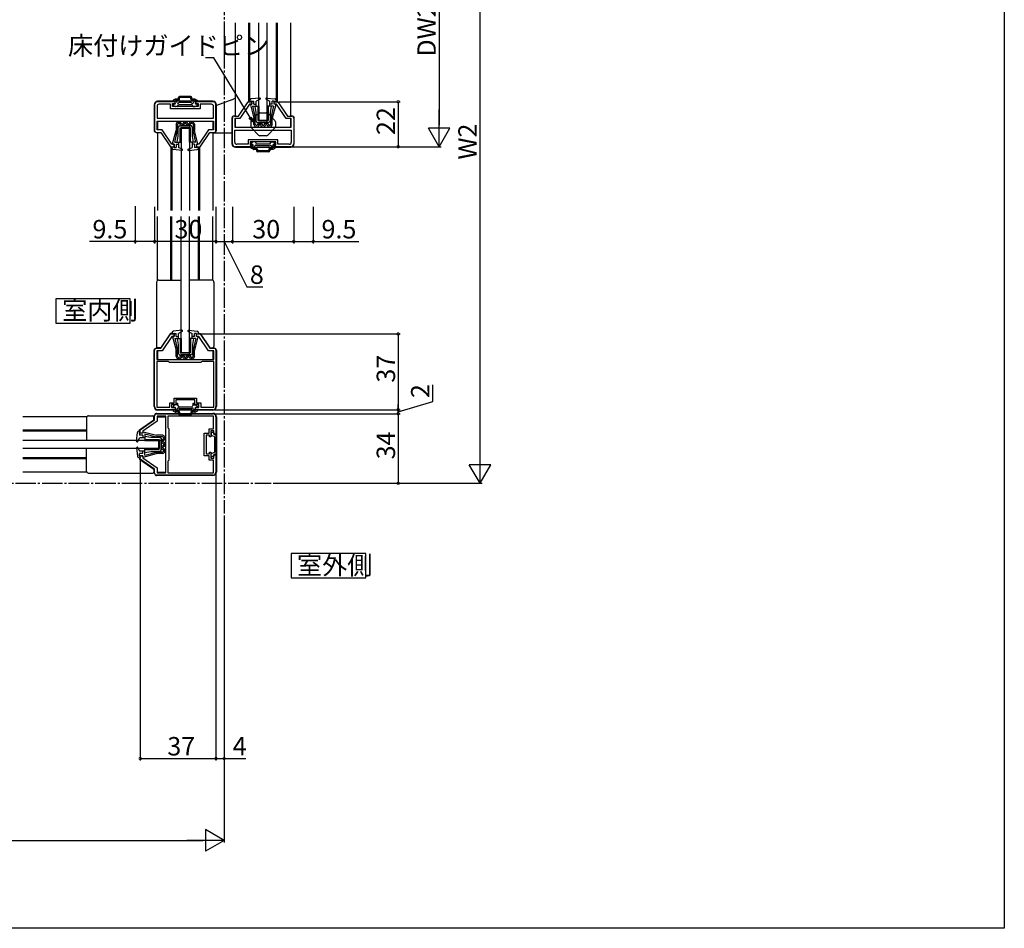
# Model space of a CAD drawing. Extents: x 0 to 990, y 0 to 1595.
# Drawn here: x 509 to 990, y 0 to 444 of the extents above; entities that cross this region are included whole.
import ezdxf

# ---------------------------------------------------------------- set-up
doc = ezdxf.new("R2010")
doc.units = 0
doc.linetypes.add('YCENTER_1', pattern=[13, 10, -1, 1, -1])
for name, color, linetype in [('USER1', 3, 'CONTINUOUS'), ('YKK_11', 7, 'CONTINUOUS'), ('YKK_12', 2, 'CONTINUOUS'), ('YKK_13', 4, 'CONTINUOUS'), ('YKK_D', 6, 'CONTINUOUS'), ('YKK_ZWAK', 7, 'CONTINUOUS')]:
    doc.layers.add(name, color=color, linetype=linetype)
doc.styles.get("Standard").update_dxf_attribs({"font": 'txt', "bigfont": 'BIGFONT'})

msp = doc.modelspace()

# ---------------------------------------------------------------- linework, layer by layer
at = {"layer": 'USER1', "linetype": 'Continuous'}
for p, q in [((526.571751, 307.727176), (526.571751, 295.827176)), ((562.998431, 307.727176), (526.571751, 307.727176)), ((562.998431, 295.827176), (562.998431, 307.727176)), ((526.571751, 295.827176), (562.998431, 295.827176)), ((641.599546, 183.126194), (641.599546, 171.226194)), ((678.026225, 183.126194), (641.599546, 183.126194)), ((678.026225, 171.226194), (678.026225, 183.126194)), ((641.599546, 171.226194), (678.026225, 171.226194))]:
    msp.add_line(p, q, dxfattribs=at)
at = {"layer": 'YKK_11', "color": 0, "linetype": 'ByBlock', "lineweight": -2}
for p, q in [((574.857893, 402.481851), (574.857893, 389.981854)), ((576.057893, 401.781851), (576.057893, 395.881851)), ((584.857893, 403.981851), (576.357893, 403.981851)), ((582.607893, 402.781851), (577.057893, 402.781851)), ((582.607893, 400.581851), (582.607893, 402.781851)), ((597.107893, 400.581851), (582.607893, 400.581851)), ((583.607893, 401.581851), (583.607893, 403.181851)), ((583.607893, 403.181851), (584.857893, 403.181851)), ((596.107893, 401.581851), (583.607893, 401.581851)), ((584.857893, 403.181851), (584.857893, 403.981851)), ((603.357893, 403.981851), (594.857893, 403.981851)), ((594.857893, 403.981851), (594.857893, 403.181851)), ((594.857893, 403.181851), (596.107893, 403.181851)), ((596.107893, 403.181851), (596.107893, 401.581851)), ((602.657893, 402.781851), (597.107893, 402.781851)), ((597.107893, 402.781851), (597.107893, 400.581851)), ((603.657893, 395.881851), (603.657893, 401.781851)), ((604.857893, 389.981854), (604.857893, 402.481851)), ((615.857892, 396.981854), (620.65789, 403.981854)), ((621.290057, 402.781857), (616.490062, 395.781857)), ((620.65789, 403.981854), (622.357883, 403.981854)), ((622.357907, 402.781857), (621.290057, 402.781857)), ((622.357883, 403.981854), (622.357907, 402.781857)), ((633.357895, 402.781857), (633.357871, 403.981854)), ((633.357871, 403.981854), (635.057889, 403.981854)), ((634.42572, 402.781857), (633.357895, 402.781857)), ((639.225716, 395.781857), (634.42572, 402.781857)), ((635.057889, 403.981854), (639.857886, 396.981854)), ((576.057893, 395.881851), (603.657893, 395.881851)), ((576.057893, 395.881851), (603.657893, 395.881851)), ((576.057893, 394.481851), (603.657893, 394.481851)), ((576.057893, 390.181851), (576.057893, 394.481851)), ((603.657893, 394.481851), (603.657893, 390.181851)), ((612.857893, 383.481857), (612.857893, 395.981854)), ((613.857893, 396.981854), (615.857892, 396.981854)), ((616.490062, 395.781857), (614.057893, 395.781857)), ((614.057893, 395.781857), (614.057893, 391.481857)), ((641.657893, 395.781857), (639.225716, 395.781857)), ((639.857886, 396.981854), (641.857893, 396.981854)), ((641.657893, 391.481857), (641.657893, 395.781857)), ((642.857893, 395.981854), (642.857893, 383.481857)), ((578.490062, 390.181851), (576.057893, 390.181851)), ((583.290057, 383.181851), (578.490062, 390.181851)), ((601.225716, 390.181851), (596.42572, 383.181851)), ((603.657893, 390.181851), (601.225716, 390.181851)), ((614.057893, 391.481857), (641.657893, 391.481857)), ((614.057893, 390.081857), (641.657893, 390.081857)), ((614.057893, 384.181857), (614.057893, 390.081857)), ((614.057893, 390.081857), (641.657893, 390.081857)), ((641.657893, 390.081857), (641.657893, 384.181857)), ((575.857893, 388.981854), (577.857892, 388.981854)), ((577.857892, 388.981854), (582.65789, 381.981854)), ((597.057889, 381.981854), (601.857886, 388.981854)), ((601.857886, 388.981854), (603.857893, 388.981854)), ((635.107893, 385.381857), (620.607893, 385.381857)), ((620.607893, 385.381857), (620.607893, 383.181857)), ((635.107893, 383.181857), (635.107893, 385.381857)), ((582.65789, 381.981854), (584.357883, 381.981854)), ((584.357907, 383.181851), (583.290057, 383.181851)), ((584.357883, 381.981854), (584.357907, 383.181851)), ((595.357895, 383.181851), (595.357871, 381.981854)), ((595.357871, 381.981854), (597.057889, 381.981854)), ((596.42572, 383.181851), (595.357895, 383.181851)), ((622.857893, 381.981857), (614.357893, 381.981857)), ((620.607893, 383.181857), (615.057893, 383.181857)), ((634.107893, 384.381857), (621.607893, 384.381857)), ((621.607893, 384.381857), (621.607893, 382.781857)), ((621.607893, 382.781857), (622.857893, 382.781857)), ((622.857893, 382.781857), (622.857893, 381.981857)), ((632.857893, 381.981857), (632.857893, 382.781857)), ((632.857893, 382.781857), (634.107893, 382.781857)), ((641.357893, 381.981857), (632.857893, 381.981857)), ((634.107893, 382.781857), (634.107893, 384.381857)), ((640.657893, 383.181857), (635.107893, 383.181857)), ((577.857893, 283.481852), (582.657893, 290.481852)), ((583.290059, 289.281852), (578.49006, 282.281852)), ((582.657893, 290.481852), (584.357893, 290.481852)), ((584.357893, 289.281852), (583.290059, 289.281852)), ((584.357893, 290.481852), (584.357893, 289.281852)), ((595.357893, 289.281852), (595.357893, 290.481852)), ((595.357893, 290.481852), (597.057893, 290.481852)), ((596.425727, 289.281852), (595.357893, 289.281852)), ((601.225726, 282.281852), (596.425727, 289.281852)), ((597.057893, 290.481852), (601.857893, 283.481852)), ((574.857893, 254.981852), (574.857893, 282.481852)), ((575.857893, 283.481852), (577.857893, 283.481852)), ((578.49006, 282.281852), (575.957893, 282.281852)), ((575.957893, 282.281852), (575.957893, 277.981852)), ((603.757893, 282.281852), (601.225726, 282.281852)), ((601.857893, 283.481852), (603.857893, 283.481852)), ((603.757893, 277.981852), (603.757893, 282.281852)), ((604.857893, 282.481852), (604.857893, 254.981852)), ((575.957893, 277.981852), (603.757893, 277.981852)), ((575.957893, 276.981852), (575.957893, 254.681852)), ((581.592208, 276.981852), (575.957893, 276.981852)), ((575.957893, 276.981852), (575.957893, 254.681852)), ((581.87505, 276.781852), (581.592208, 276.981852)), ((582.157893, 276.581852), (581.87505, 276.781852)), ((597.557893, 276.581852), (582.157893, 276.581852)), ((597.840736, 276.781852), (597.557893, 276.581852)), ((598.123578, 276.981852), (597.840736, 276.781852)), ((603.757893, 276.981852), (598.123578, 276.981852)), ((603.757893, 254.681852), (603.757893, 276.981852)), ((582.257893, 254.681852), (582.257893, 256.881852)), ((582.257893, 256.881852), (584.357893, 256.881852)), ((586.057893, 255.981852), (583.157893, 255.981852)), ((583.157893, 255.981852), (583.157893, 254.481852)), ((584.357893, 256.881852), (584.357893, 259.181852)), ((584.357893, 259.181852), (595.357893, 259.181852)), ((589.857893, 258.281852), (585.257893, 258.281852)), ((585.257893, 258.281852), (585.257893, 256.681852)), ((585.257893, 256.681852), (586.057893, 256.681852)), ((586.057893, 256.681852), (586.057893, 255.981852)), ((594.457893, 258.281852), (589.857893, 258.281852)), ((593.657893, 255.981852), (593.657893, 256.681852)), ((593.657893, 256.681852), (594.457893, 256.681852)), ((596.557893, 255.981852), (593.657893, 255.981852)), ((594.457893, 256.681852), (594.457893, 258.281852)), ((595.357893, 259.181852), (595.357893, 256.881852)), ((595.357893, 256.881852), (597.457893, 256.881852)), ((596.557893, 254.481852), (596.557893, 255.981852)), ((597.457893, 256.881852), (597.457893, 254.681852)), ((574.857893, 248.481852), (574.857893, 250.481852)), ((575.857893, 251.481852), (603.357893, 251.481852)), ((575.957893, 254.681852), (582.257893, 254.681852)), ((580.357893, 250.381852), (576.057893, 250.381852)), ((576.057893, 250.381852), (576.057893, 247.849685)), ((584.857893, 253.481852), (576.357893, 253.481852)), ((580.357893, 222.581852), (580.357893, 250.381852)), ((603.657893, 250.381852), (581.357893, 250.381852)), ((581.357893, 250.381852), (581.357893, 244.747537)), ((583.157893, 254.481852), (584.857893, 254.481852)), ((584.857893, 254.481852), (584.857893, 253.481852)), ((594.857893, 253.481852), (594.857893, 254.481852)), ((594.857893, 254.481852), (596.557893, 254.481852)), ((603.357893, 253.481852), (594.857893, 253.481852)), ((597.457893, 254.681852), (603.757893, 254.681852)), ((603.657893, 244.081852), (603.657893, 250.381852)), ((567.857893, 243.681852), (574.857893, 248.481852)), ((576.057893, 247.849685), (569.057893, 243.049686)), ((604.857893, 249.981852), (604.857893, 241.481852)), ((567.857893, 241.981852), (567.857893, 243.681852)), ((569.057893, 241.981852), (567.857893, 241.981852)), ((569.057893, 243.049686), (569.057893, 241.981852)), ((581.357893, 244.747537), (581.557893, 244.464695)), ((581.557893, 244.464695), (581.757893, 244.181852)), ((581.757893, 244.181852), (581.757893, 228.781852)), ((599.157893, 230.981852), (599.157893, 241.981852)), ((599.157893, 241.981852), (601.457893, 241.981852)), ((601.657893, 241.081852), (600.057893, 241.081852)), ((600.057893, 241.081852), (600.057893, 236.481852)), ((601.457893, 241.981852), (601.457893, 244.081852)), ((601.457893, 244.081852), (603.657893, 244.081852)), ((601.657893, 240.281852), (601.657893, 241.081852)), ((603.857893, 243.181852), (602.357893, 243.181852)), ((602.357893, 243.181852), (602.357893, 240.281852)), ((603.857893, 241.481852), (603.857893, 243.181852)), ((604.857893, 241.481852), (603.857893, 241.481852)), ((600.057893, 236.481852), (600.057893, 231.881852)), ((602.357893, 240.281852), (601.657893, 240.281852)), ((567.857893, 229.281852), (567.857893, 230.981852)), ((567.857893, 230.981852), (569.057893, 230.981852)), ((569.057893, 230.981852), (569.057893, 229.914018)), ((601.457893, 230.981852), (599.157893, 230.981852)), ((600.057893, 231.881852), (601.657893, 231.881852)), ((601.457893, 228.881852), (601.457893, 230.981852)), ((601.657893, 231.881852), (601.657893, 232.681852)), ((601.657893, 232.681852), (602.357893, 232.681852)), ((602.357893, 232.681852), (602.357893, 229.781852)), ((603.857893, 229.781852), (603.857893, 231.481852)), ((603.857893, 231.481852), (604.857893, 231.481852)), ((604.857893, 231.481852), (604.857893, 222.981852)), ((574.857893, 224.481852), (567.857893, 229.281852)), ((569.057893, 229.914018), (576.057893, 225.114018)), ((581.557893, 228.499009), (581.357893, 228.216167)), ((581.357893, 228.216167), (581.357893, 222.581852)), ((581.757893, 228.781852), (581.557893, 228.499009)), ((603.657893, 228.881852), (601.457893, 228.881852)), ((602.357893, 229.781852), (603.857893, 229.781852)), ((603.657893, 222.581852), (603.657893, 228.881852)), ((574.857893, 222.481852), (574.857893, 224.481852)), ((603.357893, 221.481852), (575.857893, 221.481852)), ((576.057893, 225.114018), (576.057893, 222.581852)), ((576.057893, 222.581852), (580.357893, 222.581852)), ((581.357893, 222.581852), (603.657893, 222.581852)), ((581.357893, 222.581852), (603.657893, 222.581852))]:
    msp.add_line(p, q, dxfattribs=at)
for centre, radius, start, end in [((576.357893, 402.481851), 1.5, 90.000009, 179.999991), ((577.057893, 401.781851), 1, 90.000009, 179.999991), ((602.657893, 401.781851), 1, 0.000009, 89.999991), ((603.357893, 402.481851), 1.5, 0.000009, 89.999991), ((613.857893, 395.981854), 1, 90.000009, 179.999991), ((641.857893, 395.981854), 1, 0.000009, 89.999991), ((575.857893, 389.981855), 1, 180.000009, 269.999991), ((603.857893, 389.981855), 1, 270.000009, 359.999991), ((614.357893, 383.481857), 1.5, 180.000009, 269.999991), ((615.057893, 384.181857), 1, 180.000009, 269.999991), ((640.657893, 384.181857), 1, 270.000009, 359.999991), ((641.357893, 383.481857), 1.5, 270.000009, 359.999991), ((575.857893, 282.481852), 1, 90.000009, 179.999991), ((603.857893, 282.481852), 1, 0.000009, 89.999991), ((576.357893, 254.981852), 1.5, 180.000009, 269.999991), ((603.357893, 254.981852), 1.5, 270.000009, 359.999991), ((575.857893, 250.481852), 1, 90.000009, 179.999991), ((603.357893, 249.981852), 1.5, 0.000009, 89.999991), ((575.857893, 222.481852), 1, 180.000009, 269.999991), ((603.357893, 222.981852), 1.5, 270.000009, 359.999991)]:
    msp.add_arc(centre, radius, start, end, dxfattribs=at)
at = {"layer": 'YKK_12', "linetype": 'YCENTER_1'}
for p, q in [((608.857892, 560.231854), (608.857892, 202.773792)), ((168.869788, 217.481852), (631.857927, 217.481852))]:
    msp.add_line(p, q, dxfattribs=at)
at = {"layer": 'YKK_12'}
for p, q in [((614.357905, 396.981854), (614.357905, 442.581855)), ((620.857889, 403.977818), (620.857889, 442.581855)), ((621.357889, 403.981853), (621.357889, 442.581855)), ((634.357889, 403.981854), (634.357889, 442.581855)), ((634.857889, 403.977818), (634.857889, 442.581855)), ((641.357913, 396.981854), (641.357913, 442.581855)), ((576.357905, 388.981854), (576.357905, 350.881855)), ((603.357913, 388.981854), (603.357913, 350.881855)), ((582.857889, 381.985891), (582.857889, 350.881855)), ((583.357889, 381.981856), (583.357889, 350.881855)), ((596.357889, 381.981854), (596.357889, 350.881855)), ((596.857889, 381.985891), (596.857889, 350.881855)), ((576.357905, 316.647885), (576.357905, 347.881855)), ((582.857889, 316.781855), (582.857889, 347.881855)), ((583.357889, 316.781855), (583.357889, 347.881855)), ((596.357889, 316.781855), (596.357889, 347.881855)), ((596.857889, 316.781855), (596.857889, 347.881855)), ((603.357913, 316.647871), (603.357913, 347.881855)), ((582.857889, 290.481849), (582.857889, 290.781852)), ((583.357889, 290.481849), (583.357889, 290.781852)), ((596.857889, 290.481849), (596.857889, 290.781852)), ((576.357905, 283.481849), (576.357905, 283.781852)), ((603.357913, 283.481849), (603.357913, 283.781852))]:
    msp.add_line(p, q, dxfattribs=at)
at = {"layer": 'YKK_12', "linetype": 'Continuous'}
for p, q in [((576.357905, 394.481852), (576.357905, 390.181851)), ((603.357913, 394.481852), (603.357913, 390.181851)), ((614.357905, 391.481857), (614.357905, 395.781857)), ((641.357913, 391.481857), (641.357913, 395.781857)), ((583.357889, 381.981854), (583.357889, 381.681854)), ((596.357889, 381.981854), (596.357889, 381.681854)), ((576.357905, 282.281852), (576.357905, 277.981852)), ((603.357913, 282.281852), (603.357913, 277.981852)), ((541.691874, 249.981872), (510.457839, 249.981872)), ((574.857896, 249.981872), (574.557892, 249.981872)), ((576.057893, 249.981872), (580.357893, 249.981872)), ((541.55789, 243.481848), (510.457856, 243.481848)), ((541.55789, 242.981848), (510.457858, 242.981848)), ((567.857896, 243.481848), (567.557892, 243.481848)), ((541.55789, 229.981848), (510.457892, 229.981848)), ((541.55789, 229.481848), (510.457893, 229.481848)), ((567.857896, 229.981848), (567.557892, 229.981848)), ((567.857896, 229.481848), (567.557892, 229.481848)), ((541.69186, 222.981864), (510.45791, 222.981864)), ((574.857896, 222.981864), (574.557892, 222.981864)), ((576.057893, 222.981864), (580.357893, 222.981864))]:
    msp.add_line(p, q, dxfattribs=at)
at = {"layer": 'YKK_13'}
for p, q in [((625.857892, 394.981854), (625.857892, 442.581855)), ((629.857892, 394.981854), (629.857892, 442.581855)), ((587.857892, 390.981852), (587.857892, 350.881855)), ((591.857892, 390.981852), (591.857892, 350.881855)), ((587.857892, 281.481849), (587.857892, 347.881855)), ((591.857892, 281.481849), (591.857892, 347.881855))]:
    msp.add_line(p, q, dxfattribs=at)
at = {"layer": 'YKK_13', "linetype": 'Continuous'}
for p, q in [((603.357892, 404.181852), (576.357892, 404.181852)), ((583.857892, 404.415826), (583.857892, 404.181852)), ((584.988277, 405.241659), (584.007892, 404.675634)), ((586.607892, 405.281852), (585.138277, 405.281852)), ((585.881995, 403.480297), (585.326992, 404.441591)), ((586.607892, 404.781852), (585.487021, 404.781852)), ((586.607892, 405.281852), (586.607892, 405.981852)), ((592.607892, 406.481852), (587.107892, 406.481852)), ((587.107892, 405.281852), (587.107892, 405.981852)), ((592.607892, 405.981852), (587.107892, 405.981852)), ((592.607892, 405.281852), (592.607892, 405.981852)), ((593.107892, 405.281852), (593.107892, 405.981852)), ((594.577508, 405.281852), (593.107892, 405.281852)), ((594.228764, 404.781852), (593.107892, 404.781852)), ((593.83379, 403.480297), (594.388793, 404.441591)), ((594.727508, 405.241659), (595.707892, 404.675634)), ((595.857892, 404.415826), (595.857892, 404.181852)), ((612.527634, 404.916875), (605.057893, 402.202923)), ((621.357889, 404.559566), (621.357889, 403.981857)), ((622.357889, 404.281857), (621.357889, 403.981857)), ((626.22734, 405.780298), (622.076426, 405.355407)), ((622.357889, 402.781858), (622.357889, 404.281857)), ((622.357889, 404.281857), (623.357889, 404.281857)), ((623.357889, 402.781858), (623.357889, 404.281857)), ((626.393751, 405.214385), (624.557889, 404.281857)), ((624.557889, 401.781857), (624.557889, 404.281857)), ((629.178217, 405.590411), (629.349335, 405.761529)), ((629.322026, 405.214385), (631.157889, 404.281857)), ((629.488437, 405.780298), (633.639352, 405.355407)), ((631.157889, 401.781857), (631.157889, 404.281857)), ((632.357889, 402.781858), (632.357889, 404.281857)), ((633.357889, 404.281857), (632.357889, 404.281857)), ((633.357889, 404.281857), (634.357889, 403.981857)), ((633.357889, 402.781858), (633.357889, 404.281857)), ((634.357889, 404.559566), (634.357889, 403.981857)), ((574.657892, 402.481852), (574.657892, 389.981852)), ((583.857892, 402.447877), (583.857892, 402.581852)), ((584.988277, 401.622044), (584.007892, 402.188069)), ((584.457892, 403.981852), (584.057892, 403.981852)), ((584.457892, 402.781852), (584.057892, 402.781852)), ((585.857337, 401.581852), (585.138277, 401.581852)), ((586.117145, 401.731852), (586.52129, 402.431852)), ((587.057892, 403.581852), (586.565008, 403.297284)), ((586.781097, 402.581852), (592.934687, 402.581852)), ((592.657892, 403.581852), (587.057892, 403.581852)), ((592.657892, 403.581852), (593.150777, 403.297284)), ((593.59864, 401.731852), (593.194495, 402.431852)), ((593.858448, 401.581852), (594.577508, 401.581852)), ((594.727508, 401.622044), (595.707892, 402.188069)), ((595.257892, 403.981852), (595.657892, 403.981852)), ((595.257892, 402.781852), (595.657892, 402.781852)), ((595.857892, 402.447877), (595.857892, 402.581852)), ((605.057892, 389.981852), (605.057892, 402.481852)), ((621.664257, 402.531789), (623.357889, 395.981857)), ((621.857889, 402.781857), (622.357889, 402.781857)), ((622.682735, 401.781857), (624.557889, 401.781857)), ((622.682735, 401.781857), (624.057889, 396.105805)), ((623.357889, 402.781857), (624.557889, 402.781857)), ((623.857892, 401.781857), (624.357892, 398.781857)), ((623.857892, 401.781857), (625.857892, 401.781857)), ((625.357892, 401.781857), (625.357892, 394.781857)), ((625.857892, 401.781857), (625.857892, 394.781857)), ((631.857892, 401.781857), (629.857892, 401.781857)), ((629.857892, 401.781857), (629.857892, 394.781857)), ((630.357892, 401.781857), (630.357892, 394.781857)), ((632.357889, 402.781857), (631.157889, 402.781857)), ((633.033043, 401.781857), (631.157889, 401.781857)), ((631.857892, 401.781857), (631.357892, 398.781857)), ((633.033043, 401.781857), (631.657889, 396.105805)), ((632.309361, 402.781857), (632.357889, 402.830385)), ((634.05152, 402.531789), (632.357889, 395.981857)), ((633.857889, 402.781857), (633.357889, 402.781857)), ((612.657894, 395.981857), (612.657894, 383.481857)), ((614.157894, 396.981857), (613.657894, 396.981857)), ((623.357889, 392.886857), (623.357889, 395.981857)), ((624.057889, 393.077473), (624.057889, 396.116665)), ((624.357892, 398.781857), (624.357892, 394.781857)), ((624.357892, 394.781857), (624.857892, 393.781857)), ((625.357892, 394.781857), (629.857892, 394.781857)), ((625.857892, 394.981854), (629.857892, 394.981854)), ((630.357892, 394.781857), (625.857892, 394.781857)), ((629.857892, 393.781857), (629.857892, 394.781857)), ((631.357892, 394.781857), (630.857892, 393.781857)), ((631.357892, 398.781857), (631.357892, 394.781857)), ((631.657889, 393.077473), (631.657889, 396.105805)), ((632.357889, 392.886857), (632.357889, 395.981857)), ((642.057894, 396.981857), (641.557894, 396.981857)), ((643.057894, 383.481857), (643.057894, 395.981857)), ((583.664257, 383.431919), (585.357889, 389.981851)), ((584.682735, 384.181851), (586.057889, 389.857904)), ((585.357889, 393.076851), (586.007889, 394.181851)), ((585.357889, 393.076851), (585.357889, 389.981851)), ((586.007889, 394.181851), (587.407889, 394.181851)), ((586.408251, 393.481851), (586.057889, 392.886235)), ((586.057889, 392.886235), (586.057889, 389.847043)), ((586.357892, 391.181852), (586.857892, 392.181852)), ((586.357892, 387.181852), (586.357892, 391.181852)), ((586.408251, 393.481851), (587.003744, 393.481851)), ((586.857892, 392.181852), (591.857892, 392.181852)), ((587.581094, 392.481851), (587.003744, 393.481851)), ((587.357892, 384.181852), (587.357892, 391.181852)), ((587.357892, 391.181852), (591.857892, 391.181852)), ((587.985239, 393.181851), (587.407889, 394.181851)), ((587.581094, 392.481851), (588.984684, 392.481851)), ((592.857892, 392.181852), (587.857892, 392.181852)), ((592.357892, 391.181852), (587.857892, 391.181852)), ((587.857892, 384.181852), (587.857892, 391.181852)), ((587.857892, 390.981852), (591.857892, 390.981852)), ((587.985239, 393.181851), (588.580538, 393.181851)), ((589.157889, 394.181851), (588.580538, 393.181851)), ((588.984684, 392.481851), (589.562034, 393.481851)), ((589.157889, 394.181851), (590.557889, 394.181851)), ((589.562034, 393.481851), (590.153744, 393.481851)), ((590.731094, 392.481851), (590.153744, 393.481851)), ((590.557889, 394.181851), (591.135239, 393.181851)), ((590.731094, 392.481851), (592.134684, 392.481851)), ((591.135239, 393.181851), (591.730538, 393.181851)), ((591.730538, 393.181851), (592.307889, 394.181851)), ((591.857892, 392.181852), (591.857892, 391.181852)), ((591.857892, 384.181852), (591.857892, 391.181852)), ((592.134684, 392.481851), (592.712034, 393.481851)), ((592.307889, 394.181851), (593.707889, 394.181851)), ((592.357892, 384.181852), (592.357892, 391.181852)), ((592.712034, 393.481851), (593.307527, 393.481851)), ((593.357892, 391.181852), (592.857892, 392.181852)), ((593.307527, 393.481851), (593.657889, 392.886235)), ((593.357892, 387.181852), (593.357892, 391.181852)), ((593.657889, 392.886235), (593.657889, 389.857904)), ((595.033043, 384.181851), (593.657889, 389.857904)), ((594.357889, 393.076851), (593.707889, 394.181851)), ((594.357889, 393.076851), (594.357889, 389.981851)), ((596.05152, 383.431919), (594.357889, 389.981851)), ((623.357889, 392.886857), (624.007889, 391.781857)), ((624.007889, 391.781857), (625.407889, 391.781857)), ((624.408251, 392.481857), (624.057889, 393.077473)), ((624.408251, 392.481857), (625.003744, 392.481857)), ((624.857892, 393.781857), (629.857892, 393.781857)), ((625.581094, 393.481857), (625.003744, 392.481857)), ((625.985239, 392.781857), (625.407889, 391.781857)), ((625.581094, 393.481857), (626.984684, 393.481857)), ((630.857892, 393.781857), (625.857892, 393.781857)), ((625.985239, 392.781857), (626.580538, 392.781857)), ((627.157889, 391.781857), (626.580538, 392.781857)), ((626.984684, 393.481857), (627.562034, 392.481857)), ((627.157889, 391.781857), (628.557889, 391.781857)), ((627.562034, 392.481857), (628.153744, 392.481857)), ((628.731094, 393.481857), (628.153744, 392.481857)), ((628.557889, 391.781857), (629.135239, 392.781857)), ((628.731094, 393.481857), (630.134684, 393.481857)), ((629.135239, 392.781857), (629.730538, 392.781857)), ((629.730538, 392.781857), (630.307889, 391.781857)), ((630.134684, 393.481857), (630.712034, 392.481857)), ((630.307889, 391.781857), (631.707889, 391.781857)), ((630.712034, 392.481857), (631.307527, 392.481857)), ((631.307527, 392.481857), (631.657889, 393.077473)), ((632.357889, 392.886857), (631.707889, 391.781857)), ((575.657892, 388.981852), (576.157892, 388.981852)), ((585.857892, 384.181852), (586.357892, 387.181852)), ((593.857892, 384.181852), (593.357892, 387.181852)), ((612.657893, 388.581856), (603.35788, 388.581856)), ((603.557892, 388.981852), (604.057892, 388.981852)), ((583.357889, 381.404143), (583.357889, 381.981851)), ((584.357889, 381.681851), (583.357889, 381.981851)), ((583.857889, 383.181851), (584.357889, 383.181851)), ((588.22734, 380.183411), (584.076426, 380.608301)), ((584.357889, 383.181851), (584.357889, 381.681851)), ((584.357889, 381.681851), (585.357889, 381.681851)), ((584.682735, 384.181851), (586.557889, 384.181851)), ((585.357889, 383.181851), (585.357889, 381.681851)), ((585.357889, 383.181851), (586.557889, 383.181851)), ((585.857892, 384.181852), (587.857892, 384.181852)), ((586.557889, 384.181851), (586.557889, 381.681851)), ((588.393751, 380.749323), (586.557889, 381.681851)), ((591.178217, 380.373297), (591.349335, 380.20218)), ((591.322026, 380.749323), (593.157889, 381.681851)), ((591.488437, 380.183411), (595.639352, 380.608301)), ((593.857892, 384.181852), (591.857892, 384.181852)), ((595.033043, 384.181851), (593.157889, 384.181851)), ((593.157889, 384.181851), (593.157889, 381.681851)), ((594.357889, 383.181851), (593.157889, 383.181851)), ((594.309361, 383.181851), (594.357889, 383.133323)), ((594.357889, 383.181851), (594.357889, 381.681851)), ((595.357889, 381.681851), (594.357889, 381.681851)), ((595.357889, 383.181851), (595.357889, 381.681851)), ((595.857889, 383.181851), (595.357889, 383.181851)), ((595.357889, 381.681851), (596.357889, 381.981851)), ((596.357889, 381.404143), (596.357889, 381.981851)), ((614.357894, 381.781857), (641.357894, 381.781857)), ((621.857892, 383.515831), (621.857892, 383.381857)), ((621.857892, 381.547882), (621.857892, 381.781857)), ((622.988277, 384.341664), (622.007892, 383.775639)), ((622.988277, 380.722049), (622.007892, 381.288075)), ((622.457892, 383.181857), (622.057892, 383.181857)), ((622.457892, 381.981857), (622.057892, 381.981857)), ((623.857337, 384.381857), (623.138277, 384.381857)), ((624.607892, 380.681857), (623.138277, 380.681857)), ((623.881995, 382.483411), (623.326992, 381.522118)), ((624.607892, 381.181857), (623.487021, 381.181857)), ((624.117145, 384.231857), (624.52129, 383.531857)), ((625.057892, 382.381857), (624.565008, 382.666424)), ((624.607892, 380.681857), (624.607892, 379.981857)), ((624.781097, 383.381857), (630.934687, 383.381857)), ((630.657892, 382.381857), (625.057892, 382.381857)), ((625.107892, 380.681857), (625.107892, 379.981857)), ((630.607892, 380.681857), (630.607892, 379.981857)), ((630.657892, 382.381857), (631.150777, 382.666424)), ((632.228764, 381.181857), (631.107892, 381.181857)), ((631.107892, 380.681857), (631.107892, 379.981857)), ((632.577508, 380.681857), (631.107892, 380.681857)), ((631.59864, 384.231857), (631.194495, 383.531857)), ((631.83379, 382.483411), (632.388793, 381.522118)), ((631.858448, 384.381857), (632.577508, 384.381857)), ((632.727508, 384.341664), (633.707892, 383.775639)), ((632.727508, 380.722049), (633.707892, 381.288075)), ((633.257892, 383.181857), (633.657892, 383.181857)), ((633.257892, 381.981857), (633.657892, 381.981857)), ((633.857892, 383.515831), (633.857892, 383.381857)), ((633.857892, 381.547882), (633.857892, 381.781857)), ((630.607892, 379.981857), (625.107892, 379.981857)), ((630.607892, 379.481857), (625.107892, 379.481857)), ((575.857897, 315.781855), (575.857897, 284.281852)), ((576.857897, 316.781855), (587.857897, 316.781855)), ((602.857897, 316.781855), (591.857897, 316.781855)), ((603.857897, 315.781855), (603.857897, 284.281852)), ((582.655213, 290.781852), (577.855217, 283.781852)), ((583.357897, 290.781852), (582.655213, 290.781852)), ((583.357889, 291.059561), (583.357889, 290.481852)), ((584.357889, 290.781852), (583.357889, 290.481852)), ((583.664257, 289.031784), (585.357889, 282.481852)), ((583.857889, 289.281852), (584.357889, 289.281852)), ((588.22734, 292.280293), (584.076426, 291.855402)), ((584.357889, 289.281853), (584.357889, 290.781852)), ((584.357889, 290.781852), (585.357889, 290.781852)), ((585.357889, 289.281853), (585.357889, 290.781852)), ((585.357889, 289.281852), (586.557889, 289.281852)), ((588.393751, 291.71438), (586.557889, 290.781852)), ((586.557889, 288.281852), (586.557889, 290.781852)), ((591.178217, 292.090406), (591.349335, 292.261524)), ((591.322026, 291.71438), (593.157889, 290.781852)), ((591.488437, 292.280293), (595.639352, 291.855402)), ((593.157889, 288.281852), (593.157889, 290.781852)), ((594.357889, 289.281852), (593.157889, 289.281852)), ((594.309361, 289.281852), (594.357889, 289.33038)), ((594.357889, 289.281853), (594.357889, 290.781852)), ((595.357889, 290.781852), (594.357889, 290.781852)), ((596.05152, 289.031784), (594.357889, 282.481852)), ((595.357889, 290.781852), (596.357889, 290.481852)), ((595.357889, 289.281853), (595.357889, 290.781852)), ((595.857889, 289.281852), (595.357889, 289.281852)), ((596.357889, 291.059561), (596.357889, 290.481852)), ((596.357897, 290.781852), (597.060582, 290.781852)), ((597.060582, 290.781852), (601.860578, 283.781852)), ((584.682735, 288.281852), (586.557889, 288.281852)), ((584.682735, 288.281852), (586.057889, 282.6058)), ((585.857892, 288.281852), (586.357892, 285.281852)), ((585.857892, 288.281852), (587.857892, 288.281852)), ((586.357892, 285.281852), (586.357892, 281.281852)), ((587.357892, 288.281852), (587.357892, 281.281852)), ((587.857892, 288.281852), (587.857892, 281.281852)), ((593.857892, 288.281852), (591.857892, 288.281852)), ((591.857892, 288.281852), (591.857892, 281.281852)), ((592.357892, 288.281852), (592.357892, 281.281852)), ((595.033043, 288.281852), (593.157889, 288.281852)), ((593.857892, 288.281852), (593.357892, 285.281852)), ((593.357892, 285.281852), (593.357892, 281.281852)), ((595.033043, 288.281852), (593.657889, 282.6058)), ((574.657892, 254.981852), (574.657892, 282.481852)), ((575.657892, 283.481852), (576.157892, 283.481852)), ((577.855217, 283.781852), (576.357897, 283.781852)), ((585.357889, 279.386852), (585.357889, 282.481852)), ((585.357889, 279.386852), (586.007889, 278.281852)), ((586.057889, 279.577468), (586.057889, 282.61666)), ((586.408251, 278.981852), (586.057889, 279.577468)), ((586.357892, 281.281852), (586.857892, 280.281852)), ((586.857892, 280.281852), (591.857892, 280.281852)), ((587.581094, 279.981852), (587.003744, 278.981852)), ((587.357892, 281.281852), (591.857892, 281.281852)), ((587.985239, 279.281852), (587.407889, 278.281852)), ((587.581094, 279.981852), (588.984684, 279.981852)), ((587.857892, 281.481849), (591.857892, 281.481849)), ((592.357892, 281.281852), (587.857892, 281.281852)), ((592.857892, 280.281852), (587.857892, 280.281852)), ((587.985239, 279.281852), (588.580538, 279.281852)), ((589.157889, 278.281852), (588.580538, 279.281852)), ((588.984684, 279.981852), (589.562034, 278.981852)), ((590.731094, 279.981852), (590.153744, 278.981852)), ((590.557889, 278.281852), (591.135239, 279.281852)), ((590.731094, 279.981852), (592.134684, 279.981852)), ((591.135239, 279.281852), (591.730538, 279.281852)), ((591.730538, 279.281852), (592.307889, 278.281852)), ((591.857892, 280.281852), (591.857892, 281.281852)), ((592.134684, 279.981852), (592.712034, 278.981852)), ((593.357892, 281.281852), (592.857892, 280.281852)), ((593.307527, 278.981852), (593.657889, 279.577468)), ((593.657889, 279.577468), (593.657889, 282.6058)), ((594.357889, 279.386852), (593.707889, 278.281852)), ((594.357889, 279.386852), (594.357889, 282.481852)), ((601.860578, 283.781852), (603.357897, 283.781852)), ((603.557892, 283.481852), (604.057892, 283.481852)), ((605.057892, 282.481852), (605.057892, 254.981852)), ((586.007889, 278.281852), (587.407889, 278.281852)), ((586.408251, 278.981852), (587.003744, 278.981852)), ((589.157889, 278.281852), (590.557889, 278.281852)), ((589.562034, 278.981852), (590.153744, 278.981852)), ((592.307889, 278.281852), (593.707889, 278.281852)), ((592.712034, 278.981852), (593.307527, 278.981852)), ((583.857892, 255.015826), (583.857892, 254.881852)), ((584.988277, 255.841659), (584.007892, 255.275634)), ((585.857337, 255.881852), (585.138277, 255.881852)), ((586.117145, 255.731852), (586.52129, 255.031852)), ((593.59864, 255.731852), (593.194495, 255.031852)), ((593.858448, 255.881852), (594.577508, 255.881852)), ((594.727508, 255.841659), (595.707892, 255.275634)), ((595.857892, 255.015826), (595.857892, 254.881852)), ((542.55789, 250.481856), (574.057892, 250.481856)), ((574.857893, 250.181851), (574.857893, 250.681851)), ((575.857893, 251.681851), (603.357893, 251.681851)), ((603.357892, 253.281852), (576.357892, 253.281852)), ((583.857892, 253.047877), (583.857892, 253.281852)), ((584.988277, 252.222044), (584.007892, 252.788069)), ((584.457892, 254.681852), (584.057892, 254.681852)), ((584.457892, 253.481852), (584.057892, 253.481852)), ((586.607892, 252.181852), (585.138277, 252.181852)), ((585.881995, 253.983406), (585.326992, 253.022112)), ((586.607892, 252.681852), (585.487021, 252.681852)), ((587.057892, 253.881852), (586.565008, 254.166419)), ((586.607892, 252.181852), (586.607892, 251.481852)), ((586.781097, 254.881852), (592.934687, 254.881852)), ((592.657892, 253.881852), (587.057892, 253.881852)), ((587.107892, 252.181852), (587.107892, 251.481852)), ((592.607892, 251.481852), (587.107892, 251.481852)), ((592.607892, 250.981852), (587.107892, 250.981852)), ((592.607892, 252.181852), (592.607892, 251.481852)), ((592.657892, 253.881852), (593.150777, 254.166419)), ((594.228764, 252.681852), (593.107892, 252.681852)), ((593.107892, 252.181852), (593.107892, 251.481852)), ((594.577508, 252.181852), (593.107892, 252.181852)), ((593.83379, 253.983406), (594.388793, 253.022112)), ((594.727508, 252.222044), (595.707892, 252.788069)), ((595.257892, 254.681852), (595.657892, 254.681852)), ((595.257892, 253.481852), (595.657892, 253.481852)), ((595.857892, 253.047877), (595.857892, 253.281852)), ((541.55789, 249.481856), (541.55789, 238.481856)), ((567.557892, 243.68454), (574.557892, 248.484537)), ((574.557892, 248.484537), (574.557892, 249.981856)), ((605.057893, 249.981851), (605.057893, 222.981851)), ((566.059452, 238.112396), (566.484343, 242.26331)), ((567.280184, 242.981848), (567.857893, 242.981848)), ((567.557892, 242.981856), (567.557892, 243.68454)), ((567.557893, 241.981848), (567.857893, 242.981848)), ((567.557893, 241.981848), (567.557893, 240.981848)), ((569.057892, 241.981848), (567.557893, 241.981848)), ((569.057892, 240.981848), (567.557893, 240.981848)), ((569.057893, 240.933319), (569.009365, 240.981848)), ((569.057893, 242.481848), (569.057893, 241.981848)), ((569.057893, 240.981848), (569.057893, 239.781848)), ((569.307961, 242.675479), (575.857893, 240.981848)), ((570.057893, 241.657001), (570.057893, 239.781848)), ((570.057893, 241.657001), (575.733945, 240.281848)), ((578.952893, 240.981848), (575.857893, 240.981848)), ((578.952893, 240.981848), (580.057893, 240.331848)), ((602.557893, 242.131852), (602.557893, 241.184962)), ((602.746476, 240.906419), (603.86931, 240.457285)), ((602.857893, 242.431852), (603.557893, 242.431852)), ((603.857893, 242.131852), (603.857893, 241.631852)), ((604.557893, 241.331852), (604.157893, 241.331852)), ((604.857893, 241.031852), (604.857893, 231.931852)), ((576.857896, 238.481851), (510.457869, 238.481851)), ((566.249339, 237.802176), (566.078221, 237.973294)), ((566.625365, 237.945985), (567.557893, 239.781848)), ((570.057893, 239.781848), (567.557893, 239.781848)), ((570.057893, 240.481851), (573.057893, 239.981851)), ((570.057893, 240.481851), (570.057893, 238.481851)), ((570.057893, 238.981851), (577.057893, 238.981851)), ((570.057893, 238.481851), (577.057893, 238.481851)), ((573.057893, 239.981851), (577.057893, 239.981851)), ((578.762277, 240.281848), (575.733945, 240.281848)), ((576.857896, 234.481851), (576.857896, 238.481851)), ((577.057893, 239.981851), (578.057893, 239.481851)), ((577.057893, 238.981851), (577.057893, 234.481851)), ((578.057893, 238.481851), (577.057893, 238.481851)), ((577.057893, 233.981851), (577.057893, 238.481851)), ((578.057893, 239.481851), (578.057893, 234.481851)), ((578.057893, 233.481851), (578.057893, 238.481851)), ((578.357893, 238.758642), (579.357893, 239.335993)), ((578.357893, 237.355053), (578.357893, 238.758642)), ((578.357893, 237.355053), (579.357893, 236.777702)), ((578.357893, 235.608642), (579.357893, 236.185993)), ((579.357893, 239.931485), (578.762277, 240.281848)), ((579.057893, 238.354497), (580.057893, 238.931848)), ((579.057893, 237.759198), (579.057893, 238.354497)), ((580.057893, 237.181848), (579.057893, 237.759198)), ((580.057893, 235.781848), (579.057893, 235.204497)), ((579.357893, 239.335993), (579.357893, 239.931485)), ((579.357893, 236.185993), (579.357893, 236.777702)), ((580.057893, 238.931848), (580.057893, 240.331848)), ((580.057893, 235.781848), (580.057893, 237.181848)), ((604.057893, 240.178742), (604.057893, 232.784962)), ((576.857896, 234.481851), (510.45788, 234.481851)), ((541.55789, 223.481856), (541.55789, 234.481856)), ((566.059452, 234.851299), (566.484343, 230.700385)), ((566.625365, 235.01771), (567.557893, 233.181848)), ((570.057893, 233.181848), (567.557893, 233.181848)), ((569.057892, 231.981848), (567.557893, 231.981848)), ((567.557893, 230.981848), (567.557893, 231.981848)), ((569.057892, 230.981848), (567.557893, 230.981848)), ((567.557893, 230.981848), (567.857893, 229.981848)), ((569.057893, 231.981848), (569.057893, 233.181848)), ((569.057893, 230.481848), (569.057893, 230.981848)), ((569.307961, 230.288216), (575.857893, 231.981848)), ((570.057893, 234.481851), (577.057893, 234.481851)), ((570.057893, 232.481851), (570.057893, 234.481851)), ((570.057893, 233.981851), (577.057893, 233.981851)), ((570.057893, 231.306694), (570.057893, 233.181848)), ((570.057893, 232.481851), (573.057893, 232.981851)), ((570.057893, 231.306694), (575.733945, 232.681848)), ((573.057893, 232.981851), (577.057893, 232.981851)), ((578.762277, 232.681848), (575.723085, 232.681848)), ((578.952893, 231.981848), (575.857893, 231.981848)), ((577.057893, 232.981851), (578.057893, 233.481851)), ((578.357893, 234.205053), (578.357893, 235.608642)), ((578.357893, 234.205053), (579.357893, 233.627702)), ((579.357893, 233.03221), (578.762277, 232.681848)), ((578.952893, 231.981848), (580.057893, 232.631848)), ((579.057893, 234.609198), (579.057893, 235.204497)), ((579.057893, 234.609198), (580.057893, 234.031848)), ((579.357893, 233.03221), (579.357893, 233.627702)), ((580.057893, 232.631848), (580.057893, 234.031848)), ((602.557893, 230.831852), (602.557893, 231.778742)), ((602.746476, 232.057285), (603.86931, 232.506419)), ((603.857893, 231.331852), (603.857893, 230.831852)), ((604.557893, 231.631852), (604.157893, 231.631852)), ((567.280184, 229.981848), (567.857893, 229.981848)), ((567.557892, 229.981856), (567.557892, 229.279172)), ((567.557892, 229.279172), (574.557892, 224.479176)), ((603.557893, 230.531852), (602.857893, 230.531852)), ((542.55789, 222.481856), (574.057892, 222.481856)), ((574.557892, 224.479176), (574.557892, 222.981856)), ((574.857893, 222.281851), (574.857893, 222.781851)), ((603.357893, 221.281851), (575.857893, 221.281851))]:
    msp.add_line(p, q, dxfattribs=at)
at = {"layer": 'YKK_13', "linetype": 'Continuous', "lineweight": 30}
for p, q in [((622.137893, 394.772356), (625.562928, 398.32583)), ((626.282927, 398.631855), (629.432857, 398.631856)), ((633.577891, 394.772357), (630.152856, 398.325831)), ((621.857892, 394.078381), (621.857892, 391.885329)), ((622.137893, 391.191354), (625.562929, 387.63788)), ((633.577891, 391.191355), (630.152856, 387.637881)), ((633.857892, 394.078382), (633.857892, 393.440114)), ((633.857892, 394.078382), (633.857892, 391.88533)), ((633.857892, 392.523594), (633.857892, 391.88533)), ((629.432857, 387.331856), (626.282928, 387.331855))]:
    msp.add_line(p, q, dxfattribs=at)
at = {"layer": 'YKK_13', "linetype": 'Continuous'}
for centre, radius, start, end in [((576.357892, 402.481852), 1.7, 90, 180), ((584.157892, 404.415826), 0.3, 120, 180), ((584.057892, 404.181852), 0.2, 180, 270), ((585.138277, 404.981852), 0.3, 90, 120), ((585.257892, 404.681852), 0.25, 23.578178, 286.045323), ((587.107892, 405.981852), 0.5, 90, 180), ((586.607892, 405.281852), 0.5, 270, 0), ((592.607892, 405.981852), 0.5, 0, 90), ((593.107892, 405.281852), 0.5, 180, 270), ((594.457892, 404.681852), 0.25, 253.954677, 156.421822), ((594.577508, 404.981852), 0.3, 60, 90), ((595.657892, 404.181852), 0.2, 270, 0), ((595.557892, 404.415826), 0.3, 0, 60), ((603.357892, 402.481852), 1.7, 0, 90), ((610.820206, 409.616311), 5, 289.967406, 307.411588), ((622.157889, 404.559566), 0.8, 95.844482, 180), ((626.257889, 405.481857), 0.3, 296.928328, 95.844482), ((629.457889, 405.481857), 0.3, 84.155518, 243.071672), ((633.557889, 404.559566), 0.8, 0, 84.155518), ((584.057892, 402.581852), 0.2, 90, 180), ((584.157892, 402.447877), 0.3, 180, 240), ((584.457892, 403.381852), 0.6, 270, 90), ((585.138277, 401.881852), 0.3, 240, 270), ((585.857337, 401.881852), 0.3, 270, 330), ((586.315008, 403.730297), 0.5, 210, 300), ((586.781097, 402.281852), 0.3, 90, 150), ((592.934687, 402.281852), 0.3, 30, 90), ((593.400777, 403.730297), 0.5, 240, 330), ((593.858448, 401.881852), 0.3, 210, 270), ((594.577508, 401.881852), 0.3, 270, 300), ((595.257892, 403.381852), 0.6, 90, 270), ((595.657892, 402.581852), 0.2, 0, 90), ((595.557892, 402.447877), 0.3, 300, 0), ((621.857889, 402.581857), 0.2, 90, 200.082314), ((633.857889, 402.581857), 0.2, 339.917686, 90), ((613.657894, 395.981857), 1, 90, 180), ((642.057894, 395.981857), 1, 0, 90), ((575.657892, 389.981852), 1, 180, 270), ((604.057892, 389.981852), 1, 270, 0), ((584.157889, 381.404143), 0.8, 180, 264.155518), ((583.857889, 383.381851), 0.2, 159.917686, 270), ((588.257889, 380.481851), 0.3, 264.155518, 63.071672), ((591.457889, 380.481851), 0.3, 116.928328, 275.844482), ((595.557889, 381.404143), 0.8, 275.844482, 0), ((595.857889, 383.381851), 0.2, 270, 20.082314), ((614.357894, 383.481857), 1.7, 180, 270), ((622.157892, 383.515831), 0.3, 120, 180), ((622.057892, 383.381857), 0.2, 180, 270), ((622.057892, 381.781857), 0.2, 90, 180), ((622.157892, 381.547882), 0.3, 180, 240), ((622.457892, 382.581857), 0.6, 270, 90), ((623.138277, 384.081857), 0.3, 90, 120), ((623.138277, 380.981857), 0.3, 240, 270), ((623.257892, 381.281857), 0.25, 73.954677, 336.421822), ((623.857337, 384.081857), 0.3, 30, 90), ((624.315008, 382.233411), 0.5, 60, 150), ((624.781097, 383.681857), 0.3, 210, 270), ((624.607892, 380.681857), 0.5, 0, 90), ((631.107892, 380.681857), 0.5, 90, 180), ((630.934687, 383.681857), 0.3, 270, 330), ((631.400777, 382.233411), 0.5, 30, 120), ((631.858448, 384.081857), 0.3, 90, 150), ((632.457892, 381.281857), 0.25, 203.578178, 106.045323), ((632.577508, 384.081857), 0.3, 60, 90), ((632.577508, 380.981857), 0.3, 270, 300), ((633.257892, 382.581857), 0.6, 90, 270), ((633.657892, 383.381857), 0.2, 270, 0), ((633.657892, 381.781857), 0.2, 0, 90), ((633.557892, 383.515831), 0.3, 0, 60), ((633.557892, 381.547882), 0.3, 300, 0), ((641.357894, 383.481857), 1.7, 270, 0), ((625.107892, 379.981857), 0.5, 180, 270), ((630.607892, 379.981857), 0.5, 270, 0), ((576.857897, 315.781855), 1, 90, 180), ((602.857897, 315.781855), 1, 0, 90), ((584.157889, 291.059561), 0.8, 95.844482, 180), ((583.857889, 289.081852), 0.2, 90, 200.082314), ((588.257889, 291.981852), 0.3, 296.928328, 95.844482), ((591.457889, 291.981852), 0.3, 84.155518, 243.071672), ((595.557889, 291.059561), 0.8, 0, 84.155518), ((595.857889, 289.081852), 0.2, 339.917686, 90), ((576.357897, 284.281852), 0.5, 180, 270), ((603.357897, 284.281852), 0.5, 270, 0), ((575.657892, 282.481852), 1, 90, 180), ((604.057892, 282.481852), 1, 0, 90), ((576.357892, 254.981852), 1.7, 180, 270), ((584.157892, 255.015826), 0.3, 120, 180), ((585.138277, 255.581852), 0.3, 90, 120), ((585.857337, 255.581852), 0.3, 30, 90), ((586.781097, 255.181852), 0.3, 210, 270), ((592.934687, 255.181852), 0.3, 270, 330), ((593.858448, 255.581852), 0.3, 90, 150), ((594.577508, 255.581852), 0.3, 60, 90), ((595.557892, 255.015826), 0.3, 0, 60), ((603.357892, 254.981852), 1.7, 270, 0), ((542.55789, 249.481856), 1, 90, 180), ((574.057892, 249.981856), 0.5, 0, 90), ((575.857893, 250.681851), 1, 90, 180), ((584.057892, 254.881852), 0.2, 180, 270), ((584.057892, 253.281852), 0.2, 90, 180), ((584.157892, 253.047877), 0.3, 180, 240), ((584.457892, 254.081852), 0.6, 270, 90), ((585.138277, 252.481852), 0.3, 240, 270), ((585.257892, 252.781852), 0.25, 73.954677, 336.421822), ((586.315008, 253.733406), 0.5, 60, 150), ((586.607892, 252.181852), 0.5, 0, 90), ((587.107892, 251.481852), 0.5, 180, 270), ((593.107892, 252.181852), 0.5, 90, 180), ((592.607892, 251.481852), 0.5, 270, 0), ((593.400777, 253.733406), 0.5, 30, 120), ((594.457892, 252.781852), 0.25, 203.578178, 106.045323), ((594.577508, 252.481852), 0.3, 270, 300), ((595.257892, 254.081852), 0.6, 90, 270), ((595.657892, 254.881852), 0.2, 270, 0), ((595.657892, 253.281852), 0.2, 0, 90), ((595.557892, 253.047877), 0.3, 300, 0), ((603.357893, 249.981851), 1.7, 0, 90), ((567.280184, 242.181848), 0.8, 90, 174.155518), ((569.257893, 242.481848), 0.2, 69.917686, 180), ((602.857893, 242.131852), 0.3, 90, 180), ((602.857893, 241.184962), 0.3, 180, 248.198591), ((603.557893, 242.131852), 0.3, 0, 90), ((604.157893, 241.631852), 0.3, 180, 270), ((604.557893, 241.031852), 0.3, 0, 90), ((566.357893, 238.081848), 0.3, 174.155518, 333.071672), ((603.757893, 240.178742), 0.3, 0, 68.198591), ((566.357893, 234.881848), 0.3, 26.928328, 185.844482), ((602.857893, 231.778742), 0.3, 111.801409, 180), ((604.157893, 231.331852), 0.3, 90, 180), ((603.757893, 232.784962), 0.3, 291.801409, 0), ((604.557893, 231.931852), 0.3, 270, 0), ((567.280184, 230.781848), 0.8, 185.844482, 270), ((569.257893, 230.481848), 0.2, 180, 290.082314), ((602.857893, 230.831852), 0.3, 180, 270), ((603.557893, 230.831852), 0.3, 270, 0), ((542.55789, 223.481856), 1, 180, 270), ((574.057892, 222.981856), 0.5, 270, 0), ((575.857893, 222.281851), 1, 180, 270), ((603.357893, 222.981851), 1.7, 270, 0)]:
    msp.add_arc(centre, radius, start, end, dxfattribs=at)
at = {"layer": 'YKK_13', "linetype": 'Continuous', "lineweight": 30}
for centre, start, end in [((622.857892, 394.078381), 136.054408, 180.000003), ((626.282927, 397.631855), 90.000003, 136.054408), ((629.432857, 397.631856), 43.945599, 90.000003), ((632.857892, 394.078382), 0.000003, 43.945599), ((622.857892, 391.885329), 180.000003, 223.945599), ((632.857892, 391.88533), 316.054408, 0.000003), ((626.282928, 388.331855), 223.945599, 270.000003), ((629.432857, 388.331856), 270.000003, 316.054408)]:
    msp.add_arc(centre, 1, start, end, dxfattribs=at)
at = {"layer": 'YKK_D'}
for p, q in [((733.857872, 227.981852), (733.857872, 533.981857)), ((713.857872, 521.981857), (713.857872, 392.481857)), ((603.80143, 425.395713), (599.75143, 425.395713)), ((621.532345, 396.256781), (603.80143, 425.395713)), ((635.794486, 403.981854), (694.857872, 403.981854)), ((693.857872, 403.981854), (693.857872, 381.981857)), ((642.357893, 381.981857), (694.857872, 381.981857)), ((646.057894, 381.981857), (714.857872, 381.981857)), ((565.357892, 352.8728), (565.357892, 334.681852)), ((574.857893, 352.681852), (574.857893, 334.681852)), ((574.857893, 352.681852), (574.857893, 334.681852)), ((604.857893, 352.681852), (604.857893, 334.681852)), ((604.857893, 352.681852), (604.857893, 334.681852)), ((612.857893, 352.681852), (612.857893, 334.681852)), ((612.857893, 352.681852), (612.857893, 334.681852)), ((642.857893, 352.681852), (642.857893, 334.681852)), ((642.857893, 352.681852), (642.857893, 334.681852)), ((652.357892, 352.604654), (652.357892, 334.681852)), ((565.357892, 335.681852), (543.007892, 335.681852)), ((574.857893, 335.681852), (565.357892, 335.681852)), ((604.857893, 335.681852), (574.857893, 335.681852)), ((604.857893, 335.681852), (612.857893, 335.681852)), ((608.857893, 335.681852), (619.910716, 313.467618)), ((612.857893, 335.681852), (642.857893, 335.681852)), ((642.857893, 335.681852), (652.357892, 335.681852)), ((652.357892, 335.681852), (674.707892, 335.681852)), ((619.910716, 313.467618), (627.710716, 313.467618)), ((597.857889, 290.481849), (694.857872, 290.481849)), ((693.857872, 290.481849), (693.857872, 253.481852)), ((710.757872, 257.551852), (710.757872, 265.551852)), ((693.857872, 252.481852), (710.757872, 257.551852)), ((693.857872, 253.481852), (693.857872, 256.031852)), ((604.357893, 251.481852), (694.857872, 251.481852)), ((604.357901, 253.481852), (694.857872, 253.481852)), ((646.057894, 251.481867), (694.857872, 251.481867)), ((693.857872, 251.481852), (693.857872, 253.481852)), ((693.857872, 251.481852), (693.857872, 253.481852)), ((693.857872, 251.481867), (693.857872, 217.481852)), ((693.857872, 251.481852), (693.857872, 248.931852)), ((567.857893, 228.545255), (567.857893, 81.981852)), ((604.857893, 221.981852), (604.857893, 81.981852)), ((632.857927, 217.481852), (734.857872, 217.481852)), ((608.857892, 201.773792), (608.857892, 81.981852)), ((608.857892, 99.981852), (608.857892, 41.981852)), ((567.857893, 82.981852), (604.857893, 82.981852)), ((604.857893, 82.981852), (608.857892, 82.981852)), ((608.857892, 82.981852), (619.407892, 82.981852)), ((195.857883, 42.981852), (598.357892, 42.981852))]:
    msp.add_line(p, q, dxfattribs=at)
at = {"layer": 'YKK_D', "lineweight": -2}
for p, q in [((713.857872, 381.981857), (713.857872, 400.16839)), ((713.857872, 381.981857), (708.607872, 391.075124)), ((719.107872, 391.075124), (708.607872, 391.075124)), ((713.857872, 381.981857), (719.107872, 391.075124)), ((733.857872, 217.481852), (733.857872, 235.668385)), ((733.857872, 217.481852), (728.607872, 226.575119)), ((739.107872, 226.575119), (728.607872, 226.575119)), ((733.857872, 217.481852), (739.107872, 226.575119)), ((608.857892, 42.981852), (599.764625, 48.231852)), ((599.764625, 48.231852), (599.764625, 37.731852)), ((608.857892, 42.981852), (590.671359, 42.981852)), ((608.857892, 42.981852), (599.764625, 37.731852))]:
    msp.add_line(p, q, dxfattribs=at)
at = {"layer": 'YKK_D', "linetype": 'ByBlock', "lineweight": -2}
for p, q in [((622.857892, 394.078381), (620.948645, 395.901602)), ((622.857892, 394.078381), (621.532345, 396.256781)), ((622.116046, 396.61196), (622.857892, 394.078381))]:
    msp.add_line(p, q, dxfattribs=at)
at = {"layer": 'YKK_D', "linetype": 'ByBlock', "const_width": 1.275}
for points in [[(693.857872, 403.822479, 1), (693.857872, 404.141229, 1)], [(693.857872, 382.141232, 1), (693.857872, 381.822482, 1)], [(565.517267, 335.681852, 1), (565.198517, 335.681852, 1)], [(574.698518, 335.681852, 1), (575.017268, 335.681852, 1)], [(575.017268, 335.681852, 1), (574.698518, 335.681852, 1)], [(605.017268, 335.681852, 1), (604.698518, 335.681852, 1)], [(604.698518, 335.681852, 1), (605.017268, 335.681852, 1)], [(613.017268, 335.681852, 1), (612.698518, 335.681852, 1)], [(612.698518, 335.681852, 1), (613.017268, 335.681852, 1)], [(642.698518, 335.681852, 1), (643.017268, 335.681852, 1)], [(643.017268, 335.681852, 1), (642.698518, 335.681852, 1)], [(652.198517, 335.681852, 1), (652.517267, 335.681852, 1)], [(693.857872, 290.322474, 1), (693.857872, 290.641224, 1)], [(693.857872, 253.641227, 1), (693.857872, 253.322477, 1)], [(693.857872, 251.322492, 1), (693.857872, 251.641242, 1)], [(693.857872, 251.322477, 1), (693.857872, 251.641227, 1)], [(693.857872, 217.641227, 1), (693.857872, 217.322477, 1)], [(568.017268, 82.981852, 1), (567.698518, 82.981852, 1)], [(604.698518, 82.981852, 1), (605.017268, 82.981852, 1)], [(608.698517, 82.981852, 1), (609.017267, 82.981852, 1)]]:
    msp.add_lwpolyline(points, format="xyb", close=True, dxfattribs=at)
at = {"layer": 'YKK_ZWAK'}
for p, q in [((990, 1560), (990, 0)), ((990, 0), (0, 0))]:
    msp.add_line(p, q, dxfattribs=at)

# ---------------------------------------------------------------- texts
at = {"layer": 'USER1'}
for s, p in [('室内側', (529.700636, 297.527176)), ('室外側', (644.448424, 172.926194))]:
    msp.add_text(s, height=9, dxfattribs=at).set_placement(p)
at = {"layer": 'YKK_D'}
for s, p in [('DW2=W2/2-13', (712.257872, 426.031857)), ('22', (692.357872, 387.701855)), ('W2', (732.257872, 375.701854)), ('37', (692.357872, 266.70185)), ('2', (709.157872, 259.151852)), ('34', (692.357872, 229.201859))]:
    msp.add_text(s, height=9, rotation=90, dxfattribs=at).set_placement(p)
for s, p in [('床付けガイドピン', (532.55143, 426.895713)), ('9.5', (544.507892, 337.181852)), ('30', (584.577893, 337.181852)), ('30', (622.577893, 337.181852)), ('9.5', (656.407892, 337.181852)), ('8', (621.410716, 314.967618)), ('37', (581.077893, 84.481852)), ('4', (613.007892, 84.581852))]:
    msp.add_text(s, height=9, dxfattribs=at).set_placement(p)

doc.saveas('drawing.dxf')
